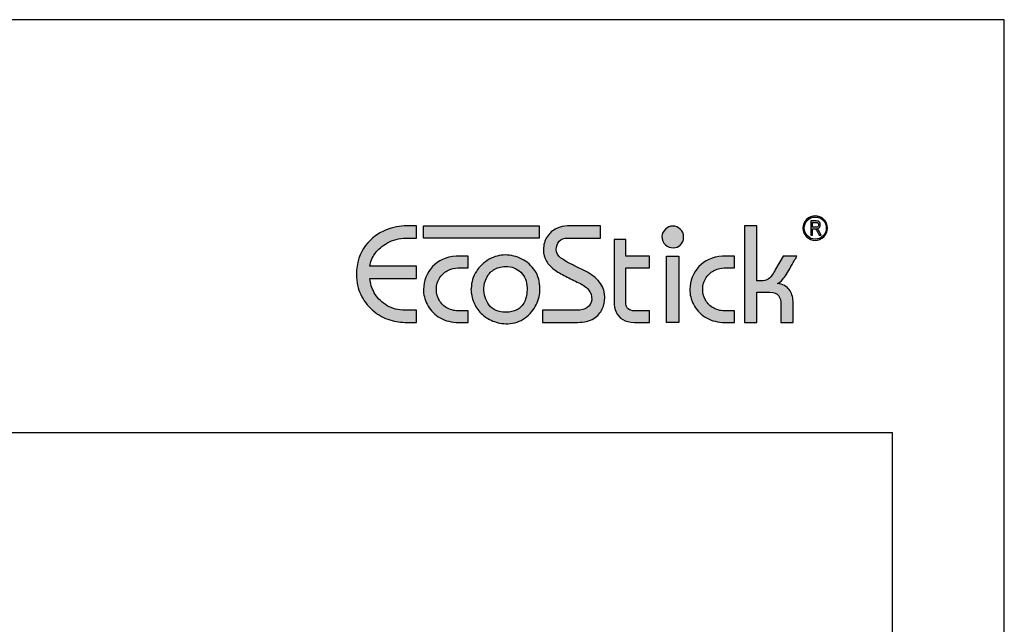
# Model space of a CAD drawing. Units: millimetres. Extents: x 0 to 11860, y 0 to 594.
# Drawn here: x 2885 to 3060, y 486 to 594 of the extents above; entities that cross this region are included whole.
import ezdxf

# ---------------------------------------------------------------- set-up
doc = ezdxf.new("R2010")
doc.units = ezdxf.units.MM
doc.layers.add('Layer 1', color=7, linetype='Continuous')
doc.layers.add('Layout', color=9, linetype='Continuous')
doc.layers.add('Layout 2 - Gride', color=253, linetype='Continuous', plot=False)

msp = doc.modelspace()

# ---------------------------------------------------------------- hatches: boundary and pattern name
at = {"layer": 'Layer 1', "true_color": 0x94ad49}
h = msp.add_hatch(color=55, dxfattribs=at)
h.dxf.hatch_style = 1
h.paths.add_polyline_path([(2956.535, 557.283), (2977.121, 557.283), (2977.121, 555.134), (2956.535, 555.134)])
edge = h.paths.add_edge_path()
edge.add_spline(control_points=[(2944.569, 548.6), (2944.646, 550.772), (2945.193, 552.507), (2946.209, 553.809), (2947.228, 555.107), (2948.407, 556.014), (2949.753, 556.528), (2951.095, 557.039), (2952.355, 557.296), (2953.526, 557.296), (2953.526, 557.296), (2955.288, 557.296), (2955.288, 557.296), (2955.288, 557.296), (2955.288, 555.14), (2955.288, 555.14), (2955.288, 555.14), (2953.428, 555.14), (2953.428, 555.14), (2952.168, 555.07), (2951.062, 554.781), (2950.112, 554.262), (2949.161, 553.748), (2948.423, 553.119), (2947.893, 552.38), (2947.367, 551.637), (2947.057, 550.882), (2946.971, 550.118), (2946.971, 550.118), (2955.288, 550.118), (2955.288, 550.118), (2955.288, 550.118), (2955.288, 547.914), (2955.288, 547.914), (2955.288, 547.914), (2946.971, 547.914), (2946.971, 547.914), (2947.041, 547.065), (2947.306, 546.228), (2947.762, 545.403), (2948.22, 544.574), (2948.88, 543.872), (2949.745, 543.292), (2950.606, 542.712), (2951.642, 542.374), (2952.845, 542.28), (2952.845, 542.28), (2955.288, 542.28), (2955.288, 542.28), (2955.288, 542.28), (2955.288, 540.124), (2955.288, 540.124), (2955.288, 540.124), (2953.232, 540.124), (2953.232, 540.124), (2952.2, 540.124), (2951.177, 540.312), (2950.161, 540.687), (2949.145, 541.067), (2948.215, 541.622), (2947.367, 542.361), (2946.523, 543.1), (2945.846, 543.999), (2945.344, 545.056), (2944.838, 546.113), (2944.581, 547.297), (2944.569, 548.6)], knot_values=[0, 0, 0, 0, 1, 1, 1, 2, 2, 2, 3, 3, 3, 4, 4, 4, 5, 5, 5, 6, 6, 6, 7, 7, 7, 8, 8, 8, 9, 9, 9, 10, 10, 10, 11, 11, 11, 12, 12, 12, 13, 13, 13, 14, 14, 14, 15, 15, 15, 16, 16, 16, 17, 17, 17, 18, 18, 18, 19, 19, 19, 20, 20, 20, 21, 21, 21, 22, 22, 22, 22], degree=3, periodic=0)
edge = h.paths.add_edge_path()
edge.add_spline(control_points=[(2965.04, 546.154), (2965.056, 547.277), (2965.359, 548.298), (2965.942, 549.208), (2966.529, 550.123), (2967.288, 550.837), (2968.226, 551.351), (2969.16, 551.87), (2970.119, 552.127), (2971.101, 552.127), (2972.121, 552.107), (2973.104, 551.866), (2974.046, 551.396), (2974.993, 550.931), (2975.763, 550.245), (2976.367, 549.335), (2976.971, 548.424), (2977.273, 547.346), (2977.273, 546.097), (2977.273, 545.158), (2977.053, 544.215), (2976.608, 543.272), (2976.168, 542.329), (2975.511, 541.541), (2974.638, 540.904), (2973.761, 540.263), (2972.733, 539.924), (2971.546, 539.879), (2970.563, 539.879), (2969.67, 540.042), (2968.866, 540.365), (2968.063, 540.692), (2967.373, 541.145), (2966.794, 541.724), (2966.215, 542.304), (2965.774, 542.962), (2965.473, 543.696), (2965.167, 544.435), (2965.008, 545.219), (2964.987, 546.052), (2965.012, 546.072), (2965.028, 546.089), (2965.032, 546.109), (2965.036, 546.13), (2965.04, 546.146), (2965.04, 546.154)], knot_values=[0, 0, 0, 0, 1, 1, 1, 2, 2, 2, 3, 3, 3, 4, 4, 4, 5, 5, 5, 6, 6, 6, 7, 7, 7, 8, 8, 8, 9, 9, 9, 10, 10, 10, 11, 11, 11, 12, 12, 12, 13, 13, 13, 14, 14, 14, 15, 15, 15, 15], degree=3, periodic=0)
edge = h.paths.add_edge_path(flags=16)
edge.add_spline(control_points=[(2967.288, 546.199), (2967.288, 545.06), (2967.602, 544.064), (2968.226, 543.214), (2968.85, 542.361), (2969.858, 541.937), (2971.252, 541.937), (2971.975, 541.937), (2972.615, 542.08), (2973.173, 542.365), (2973.736, 542.655), (2974.181, 543.125), (2974.507, 543.774), (2974.834, 544.427), (2974.997, 545.268), (2974.997, 546.297), (2974.948, 547.432), (2974.569, 548.347), (2973.859, 549.037), (2973.149, 549.727), (2972.248, 550.069), (2971.159, 550.069), (2970.306, 550.053), (2969.592, 549.853), (2969.017, 549.465), (2968.442, 549.077), (2968.014, 548.596), (2967.736, 548.008), (2967.455, 547.424), (2967.308, 546.823), (2967.288, 546.199)], knot_values=[0, 0, 0, 0, 1, 1, 1, 2, 2, 2, 3, 3, 3, 4, 4, 4, 5, 5, 5, 6, 6, 6, 7, 7, 7, 8, 8, 8, 9, 9, 9, 10, 10, 10, 10], degree=3, periodic=0)
edge = h.paths.add_edge_path()
edge.add_spline(control_points=[(2956.518, 545.954), (2956.575, 547.554), (2957.109, 548.914), (2958.12, 550.041), (2959.136, 551.164), (2960.543, 551.78), (2962.342, 551.882), (2962.342, 551.882), (2964.496, 551.882), (2964.496, 551.882), (2964.496, 551.882), (2964.496, 549.824), (2964.496, 549.824), (2964.496, 549.824), (2962.636, 549.824), (2962.636, 549.824), (2962.13, 549.824), (2961.579, 549.69), (2960.98, 549.42), (2960.38, 549.151), (2959.87, 548.722), (2959.45, 548.13), (2959.03, 547.538), (2958.818, 546.795), (2958.818, 545.909), (2958.818, 545.35), (2958.965, 544.782), (2959.259, 544.202), (2959.556, 543.627), (2960.001, 543.146), (2960.596, 542.757), (2961.192, 542.374), (2961.906, 542.182), (2962.738, 542.182), (2962.738, 542.182), (2964.496, 542.182), (2964.496, 542.182), (2964.496, 542.182), (2964.496, 540.124), (2964.496, 540.124), (2964.496, 540.124), (2962.342, 540.124), (2962.342, 540.124), (2961.098, 540.189), (2960.034, 540.524), (2959.152, 541.128), (2958.271, 541.737), (2957.615, 542.476), (2957.174, 543.349), (2956.738, 544.227), (2956.518, 545.093), (2956.518, 545.954)], knot_values=[0, 0, 0, 0, 1, 1, 1, 2, 2, 2, 3, 3, 3, 4, 4, 4, 5, 5, 5, 6, 6, 6, 7, 7, 7, 8, 8, 8, 9, 9, 9, 10, 10, 10, 11, 11, 11, 12, 12, 12, 13, 13, 13, 14, 14, 14, 15, 15, 15, 16, 16, 16, 17, 17, 17, 17], degree=3, periodic=0)
edge = h.paths.add_edge_path()
edge.add_spline(control_points=[(3026.31, 559.076), (3026.911, 559.076), (3027.456, 558.832), (3027.85, 558.438), (3028.244, 558.043), (3028.488, 557.498), (3028.488, 556.897), (3028.488, 556.295), (3028.244, 555.75), (3027.85, 555.355), (3027.456, 554.961), (3026.911, 554.717), (3026.31, 554.717), (3025.709, 554.717), (3025.164, 554.961), (3024.77, 555.355), (3024.376, 555.75), (3024.132, 556.295), (3024.132, 556.897), (3024.132, 557.498), (3024.376, 558.043), (3024.77, 558.438), (3025.164, 558.832), (3025.709, 559.076), (3026.31, 559.076)], knot_values=[0, 0, 0, 0, 1, 1, 1, 2, 2, 2, 3, 3, 3, 4, 4, 4, 5, 5, 5, 6, 6, 6, 7, 7, 7, 8, 8, 8, 8], degree=3, periodic=0)
edge = h.paths.add_edge_path(flags=16)
edge.add_spline(control_points=[(3027.702, 558.29), (3027.346, 558.646), (3026.854, 558.867), (3026.31, 558.867), (3025.767, 558.867), (3025.274, 558.646), (3024.918, 558.29), (3024.562, 557.933), (3024.342, 557.441), (3024.342, 556.897), (3024.342, 556.353), (3024.562, 555.86), (3024.918, 555.503), (3025.274, 555.147), (3025.767, 554.926), (3026.31, 554.926), (3026.854, 554.926), (3027.346, 555.147), (3027.702, 555.503), (3028.058, 555.86), (3028.278, 556.353), (3028.278, 556.897), (3028.278, 557.441), (3028.058, 557.933), (3027.702, 558.29)], knot_values=[0, 0, 0, 0, 1, 1, 1, 2, 2, 2, 3, 3, 3, 4, 4, 4, 5, 5, 5, 6, 6, 6, 7, 7, 7, 8, 8, 8, 8], degree=3, periodic=0)
edge = h.paths.add_edge_path(flags=0)
edge.add_spline(control_points=[(3025.546, 555.646), (3025.546, 555.646), (3025.546, 558.186), (3025.546, 558.186), (3025.546, 558.186), (3026.468, 558.186), (3026.468, 558.186), (3026.66, 558.186), (3026.802, 558.162), (3026.895, 558.115), (3026.986, 558.067), (3027.061, 557.988), (3027.12, 557.878), (3027.178, 557.768), (3027.208, 557.64), (3027.208, 557.494), (3027.208, 557.302), (3027.158, 557.146), (3027.059, 557.028), (3026.959, 556.909), (3026.813, 556.833), (3026.623, 556.8), (3026.701, 556.754), (3026.76, 556.708), (3026.801, 556.661), (3026.882, 556.564), (3026.954, 556.456), (3027.016, 556.337), (3027.016, 556.337), (3027.378, 555.646), (3027.378, 555.646), (3027.378, 555.646), (3027.033, 555.646), (3027.033, 555.646), (3027.033, 555.646), (3026.754, 556.173), (3026.754, 556.173), (3026.647, 556.379), (3026.566, 556.518), (3026.511, 556.59), (3026.457, 556.663), (3026.404, 556.711), (3026.353, 556.736), (3026.302, 556.761), (3026.23, 556.774), (3026.139, 556.774), (3026.139, 556.774), (3025.822, 556.774), (3025.822, 556.774), (3025.822, 556.774), (3025.822, 555.646), (3025.822, 555.646), (3025.822, 555.646), (3025.546, 555.646), (3025.546, 555.646)], knot_values=[0, 0, 0, 0, 1, 1, 1, 2, 2, 2, 3, 3, 3, 4, 4, 4, 5, 5, 5, 6, 6, 6, 7, 7, 7, 8, 8, 8, 9, 9, 9, 10, 10, 10, 11, 11, 11, 12, 12, 12, 13, 13, 13, 14, 14, 14, 15, 15, 15, 16, 16, 16, 17, 17, 17, 18, 18, 18, 18], degree=3, periodic=0)
edge = h.paths.add_edge_path(flags=0)
edge.add_spline(control_points=[(3025.822, 557.065), (3025.822, 557.065), (3026.413, 557.065), (3026.413, 557.065), (3026.542, 557.065), (3026.64, 557.08), (3026.707, 557.111), (3026.774, 557.143), (3026.826, 557.192), (3026.866, 557.259), (3026.905, 557.326), (3026.925, 557.404), (3026.925, 557.493), (3026.925, 557.621), (3026.887, 557.722), (3026.812, 557.795), (3026.737, 557.869), (3026.626, 557.906), (3026.478, 557.906), (3026.478, 557.906), (3025.822, 557.906), (3025.822, 557.906), (3025.822, 557.906), (3025.822, 557.065), (3025.822, 557.065)], knot_values=[0, 0, 0, 0, 1, 1, 1, 2, 2, 2, 3, 3, 3, 4, 4, 4, 5, 5, 5, 6, 6, 6, 7, 7, 7, 8, 8, 8, 8], degree=3, periodic=0)
edge = h.paths.add_edge_path()
edge.add_spline(control_points=[(2999.014, 555.403), (2999.051, 555.928), (2999.252, 556.373), (2999.63, 556.733), (3000.001, 557.093), (3000.447, 557.27), (3000.953, 557.27), (3001.459, 557.27), (3001.904, 557.087), (3002.282, 556.715), (3002.666, 556.348), (3002.855, 555.885), (3002.855, 555.323), (3002.855, 554.731), (3002.678, 554.262), (3002.325, 553.914), (3001.971, 553.566), (3001.538, 553.389), (3001.032, 553.389), (3000.489, 553.389), (3000.02, 553.572), (2999.618, 553.945), (2999.215, 554.31), (2999.014, 554.799), (2999.014, 555.403)], knot_values=[0, 0, 0, 0, 1, 1, 1, 2, 2, 2, 3, 3, 3, 4, 4, 4, 5, 5, 5, 6, 6, 6, 7, 7, 7, 8, 8, 8, 8], degree=3, periodic=0)
h = msp.add_hatch(color=55, dxfattribs=at)
h.dxf.hatch_style = 1
edge = h.paths.add_edge_path()
edge.add_spline(control_points=[(3025.546, 555.646), (3025.546, 555.646), (3025.546, 558.186), (3025.546, 558.186), (3025.546, 558.186), (3026.468, 558.186), (3026.468, 558.186), (3026.66, 558.186), (3026.802, 558.162), (3026.895, 558.115), (3026.986, 558.067), (3027.061, 557.988), (3027.12, 557.878), (3027.178, 557.768), (3027.208, 557.64), (3027.208, 557.494), (3027.208, 557.302), (3027.158, 557.146), (3027.059, 557.028), (3026.959, 556.909), (3026.813, 556.833), (3026.623, 556.8), (3026.701, 556.754), (3026.76, 556.708), (3026.801, 556.661), (3026.882, 556.564), (3026.954, 556.456), (3027.016, 556.337), (3027.016, 556.337), (3027.378, 555.646), (3027.378, 555.646), (3027.378, 555.646), (3027.033, 555.646), (3027.033, 555.646), (3027.033, 555.646), (3026.754, 556.173), (3026.754, 556.173), (3026.647, 556.379), (3026.566, 556.518), (3026.511, 556.59), (3026.457, 556.663), (3026.404, 556.711), (3026.353, 556.736), (3026.302, 556.761), (3026.23, 556.774), (3026.139, 556.774), (3026.139, 556.774), (3025.822, 556.774), (3025.822, 556.774), (3025.822, 556.774), (3025.822, 555.646), (3025.822, 555.646), (3025.822, 555.646), (3025.546, 555.646), (3025.546, 555.646)], knot_values=[0, 0, 0, 0, 1, 1, 1, 2, 2, 2, 3, 3, 3, 4, 4, 4, 5, 5, 5, 6, 6, 6, 7, 7, 7, 8, 8, 8, 9, 9, 9, 10, 10, 10, 11, 11, 11, 12, 12, 12, 13, 13, 13, 14, 14, 14, 15, 15, 15, 16, 16, 16, 17, 17, 17, 18, 18, 18, 18], degree=3, periodic=0)
edge = h.paths.add_edge_path(flags=16)
edge.add_spline(control_points=[(3025.822, 557.065), (3025.822, 557.065), (3026.413, 557.065), (3026.413, 557.065), (3026.542, 557.065), (3026.64, 557.08), (3026.707, 557.111), (3026.774, 557.143), (3026.826, 557.192), (3026.866, 557.259), (3026.905, 557.326), (3026.925, 557.404), (3026.925, 557.493), (3026.925, 557.621), (3026.887, 557.722), (3026.812, 557.795), (3026.737, 557.869), (3026.626, 557.906), (3026.478, 557.906), (3026.478, 557.906), (3025.822, 557.906), (3025.822, 557.906), (3025.822, 557.906), (3025.822, 557.065), (3025.822, 557.065)], knot_values=[0, 0, 0, 0, 1, 1, 1, 2, 2, 2, 3, 3, 3, 4, 4, 4, 5, 5, 5, 6, 6, 6, 7, 7, 7, 8, 8, 8, 8], degree=3, periodic=0)
at = {"layer": 'Layer 1', "true_color": 0x00bfff}
h = msp.add_hatch(color=140, dxfattribs=at)
h.dxf.hatch_style = 1
h.paths.add_polyline_path([(2999.845, 540.124), (2999.845, 551.882), (3001.999, 551.882), (3001.999, 540.124)])
edge = h.paths.add_edge_path()
edge.add_spline(control_points=[(2977.754, 542.28), (2977.754, 542.28), (2983.803, 542.28), (2983.803, 542.28), (2985.431, 542.28), (2986.336, 542.9), (2986.52, 544.145), (2986.52, 544.852), (2986.324, 545.44), (2985.937, 545.909), (2985.549, 546.379), (2984.978, 546.795), (2984.219, 547.158), (2983.436, 547.542), (2982.645, 547.93), (2981.845, 548.33), (2981.046, 548.726), (2980.361, 549.13), (2979.785, 549.547), (2979.214, 549.963), (2978.758, 550.462), (2978.415, 551.033), (2978.077, 551.608), (2977.905, 552.278), (2977.905, 553.037), (2977.905, 553.956), (2978.121, 554.736), (2978.554, 555.377), (2978.986, 556.018), (2979.537, 556.499), (2980.202, 556.818), (2980.871, 557.137), (2981.54, 557.296), (2982.212, 557.296), (2982.212, 557.296), (2988.086, 557.296), (2988.086, 557.296), (2988.086, 557.296), (2988.086, 555.14), (2988.086, 555.14), (2988.086, 555.14), (2982.212, 555.14), (2982.212, 555.14), (2981.576, 555.14), (2981.079, 554.944), (2980.724, 554.556), (2980.369, 554.168), (2980.181, 553.695), (2980.157, 553.131), (2980.21, 552.45), (2980.479, 551.944), (2980.964, 551.613), (2981.49, 551.241), (2982.004, 550.927), (2982.506, 550.661), (2983.008, 550.4), (2983.599, 550.106), (2984.289, 549.788), (2984.974, 549.469), (2985.467, 549.228), (2985.761, 549.065), (2987.8, 547.856), (2988.82, 546.346), (2988.82, 544.533), (2988.82, 543.851), (2988.673, 543.174), (2988.376, 542.504), (2988.078, 541.835), (2987.568, 541.271), (2986.846, 540.81), (2986.124, 540.353), (2985.166, 540.124), (2983.975, 540.124), (2983.975, 540.124), (2977.754, 540.124), (2977.754, 540.124), (2977.754, 540.124), (2977.754, 542.28), (2977.754, 542.28)], knot_values=[0, 0, 0, 0, 1, 1, 1, 2, 2, 2, 3, 3, 3, 4, 4, 4, 5, 5, 5, 6, 6, 6, 7, 7, 7, 8, 8, 8, 9, 9, 9, 10, 10, 10, 11, 11, 11, 12, 12, 12, 13, 13, 13, 14, 14, 14, 15, 15, 15, 16, 16, 16, 17, 17, 17, 18, 18, 18, 19, 19, 19, 20, 20, 20, 21, 21, 21, 22, 22, 22, 23, 23, 23, 24, 24, 24, 25, 25, 25, 26, 26, 26, 26], degree=3, periodic=0)
edge = h.paths.add_edge_path()
edge.add_spline(control_points=[(3013.729, 557.296), (3013.729, 557.296), (3015.883, 557.296), (3015.883, 557.296), (3015.883, 557.296), (3015.883, 547.546), (3015.883, 547.546), (3015.883, 547.546), (3016.984, 547.546), (3016.984, 547.546), (3017.51, 547.595), (3017.914, 547.742), (3018.191, 547.991), (3018.469, 548.24), (3018.823, 548.779), (3019.26, 549.604), (3019.26, 549.604), (3020.602, 551.882), (3020.602, 551.882), (3020.602, 551.882), (3023.053, 551.882), (3023.053, 551.882), (3022.951, 551.715), (3022.596, 551.106), (3021.993, 550.057), (3021.385, 549.004), (3020.904, 548.253), (3020.553, 547.799), (3020.198, 547.346), (3019.868, 547.102), (3019.549, 547.056), (3020.528, 546.913), (3021.234, 546.55), (3021.671, 545.966), (3022.107, 545.378), (3022.339, 544.692), (3022.368, 543.896), (3022.368, 543.896), (3022.368, 540.124), (3022.368, 540.124), (3022.368, 540.124), (3020.214, 540.124), (3020.214, 540.124), (3020.214, 540.124), (3020.214, 543.235), (3020.214, 543.235), (3020.214, 543.953), (3020.067, 544.505), (3019.77, 544.884), (3019.472, 545.264), (3018.966, 545.464), (3018.256, 545.489), (3018.256, 545.489), (3015.883, 545.489), (3015.883, 545.489), (3015.883, 545.489), (3015.883, 540.124), (3015.883, 540.124), (3015.883, 540.124), (3013.729, 540.124), (3013.729, 540.124), (3013.729, 540.124), (3013.729, 557.296), (3013.729, 557.296)], knot_values=[0, 0, 0, 0, 1, 1, 1, 2, 2, 2, 3, 3, 3, 4, 4, 4, 5, 5, 5, 6, 6, 6, 7, 7, 7, 8, 8, 8, 9, 9, 9, 10, 10, 10, 11, 11, 11, 12, 12, 12, 13, 13, 13, 14, 14, 14, 15, 15, 15, 16, 16, 16, 17, 17, 17, 18, 18, 18, 19, 19, 19, 20, 20, 20, 21, 21, 21, 21], degree=3, periodic=0)
edge = h.paths.add_edge_path()
edge.add_spline(control_points=[(3003.968, 545.954), (3004.025, 547.554), (3004.56, 548.914), (3005.571, 550.041), (3006.587, 551.164), (3007.994, 551.78), (3009.793, 551.882), (3009.793, 551.882), (3011.947, 551.882), (3011.947, 551.882), (3011.947, 551.882), (3011.947, 549.824), (3011.947, 549.824), (3011.947, 549.824), (3010.087, 549.824), (3010.087, 549.824), (3009.581, 549.824), (3009.03, 549.69), (3008.431, 549.42), (3007.831, 549.151), (3007.321, 548.722), (3006.901, 548.13), (3006.481, 547.538), (3006.269, 546.795), (3006.269, 545.909), (3006.269, 545.35), (3006.416, 544.782), (3006.709, 544.202), (3007.007, 543.627), (3007.451, 543.146), (3008.047, 542.757), (3008.642, 542.374), (3009.356, 542.182), (3010.188, 542.182), (3010.188, 542.182), (3011.947, 542.182), (3011.947, 542.182), (3011.947, 542.182), (3011.947, 540.124), (3011.947, 540.124), (3011.947, 540.124), (3009.793, 540.124), (3009.793, 540.124), (3008.549, 540.189), (3007.484, 540.524), (3006.603, 541.128), (3005.722, 541.737), (3005.065, 542.476), (3004.625, 543.349), (3004.189, 544.227), (3003.968, 545.093), (3003.968, 545.954)], knot_values=[0, 0, 0, 0, 1, 1, 1, 2, 2, 2, 3, 3, 3, 4, 4, 4, 5, 5, 5, 6, 6, 6, 7, 7, 7, 8, 8, 8, 9, 9, 9, 10, 10, 10, 11, 11, 11, 12, 12, 12, 13, 13, 13, 14, 14, 14, 15, 15, 15, 16, 16, 16, 17, 17, 17, 17], degree=3, periodic=0)
edge = h.paths.add_edge_path()
edge.add_spline(control_points=[(2990.472, 543.794), (2990.472, 543.794), (2990.472, 554.871), (2990.472, 554.871), (2990.472, 554.871), (2992.601, 554.871), (2992.601, 554.871), (2992.601, 554.871), (2992.601, 551.882), (2992.601, 551.882), (2992.601, 551.882), (2996.811, 551.882), (2996.811, 551.882), (2996.811, 551.882), (2996.811, 549.824), (2996.811, 549.824), (2996.811, 549.824), (2992.601, 549.824), (2992.601, 549.824), (2992.601, 549.824), (2992.601, 543.382), (2992.601, 543.382), (2992.601, 543.056), (2992.732, 542.774), (2992.997, 542.537), (2993.258, 542.3), (2993.641, 542.182), (2994.143, 542.182), (2994.143, 542.182), (2996.811, 542.182), (2996.811, 542.182), (2996.811, 542.182), (2996.811, 540.124), (2996.811, 540.124), (2996.811, 540.124), (2994.094, 540.124), (2994.094, 540.124), (2993.254, 540.124), (2992.561, 540.291), (2992.014, 540.626), (2991.467, 540.961), (2991.076, 541.406), (2990.835, 541.961), (2990.594, 542.521), (2990.472, 543.129), (2990.472, 543.794)], knot_values=[0, 0, 0, 0, 1, 1, 1, 2, 2, 2, 3, 3, 3, 4, 4, 4, 5, 5, 5, 6, 6, 6, 7, 7, 7, 8, 8, 8, 9, 9, 9, 10, 10, 10, 11, 11, 11, 12, 12, 12, 13, 13, 13, 14, 14, 14, 15, 15, 15, 15], degree=3, periodic=0)

# ---------------------------------------------------------------- linework, layer by layer
at = {"layer": 'Layer 1', "color": 55, "true_color": 0x94ad49}
msp.add_lwpolyline([(2956.535, 557.283), (2977.121, 557.283), (2977.121, 555.134), (2956.535, 555.134), (2956.535, 557.283)], dxfattribs=at)
at = {"layer": 'Layer 1', "color": 140, "true_color": 0x00bfff}
msp.add_lwpolyline([(2999.845, 540.124), (2999.845, 551.882), (3001.999, 551.882), (3001.999, 540.124), (2999.845, 540.124)], dxfattribs=at)
at = {"layer": 'Layer 1', "color": 55, "true_color": 0x94ad49}
for points, knots in [([(3026.31, 559.076), (3026.911, 559.076), (3027.456, 558.832), (3027.85, 558.438), (3028.244, 558.043), (3028.488, 557.498), (3028.488, 556.897), (3028.488, 556.295), (3028.244, 555.75), (3027.85, 555.355), (3027.456, 554.961), (3026.911, 554.717), (3026.31, 554.717), (3025.709, 554.717), (3025.164, 554.961), (3024.77, 555.355), (3024.376, 555.75), (3024.132, 556.295), (3024.132, 556.897), (3024.132, 557.498), (3024.376, 558.043), (3024.77, 558.438), (3025.164, 558.832), (3025.709, 559.076), (3026.31, 559.076)], [0, 0, 0, 0, 1, 1, 1, 2, 2, 2, 3, 3, 3, 4, 4, 4, 5, 5, 5, 6, 6, 6, 7, 7, 7, 8, 8, 8, 8]), ([(3027.702, 558.29), (3027.346, 558.646), (3026.854, 558.867), (3026.31, 558.867), (3025.767, 558.867), (3025.274, 558.646), (3024.918, 558.29), (3024.562, 557.933), (3024.342, 557.441), (3024.342, 556.897), (3024.342, 556.353), (3024.562, 555.86), (3024.918, 555.503), (3025.274, 555.147), (3025.767, 554.926), (3026.31, 554.926), (3026.854, 554.926), (3027.346, 555.147), (3027.702, 555.503), (3028.058, 555.86), (3028.278, 556.353), (3028.278, 556.897), (3028.278, 557.441), (3028.058, 557.933), (3027.702, 558.29)], [0, 0, 0, 0, 1, 1, 1, 2, 2, 2, 3, 3, 3, 4, 4, 4, 5, 5, 5, 6, 6, 6, 7, 7, 7, 8, 8, 8, 8]), ([(3025.546, 555.646), (3025.546, 555.646), (3025.546, 558.186), (3025.546, 558.186), (3025.546, 558.186), (3026.468, 558.186), (3026.468, 558.186), (3026.66, 558.186), (3026.802, 558.162), (3026.895, 558.115), (3026.986, 558.067), (3027.061, 557.988), (3027.12, 557.878), (3027.178, 557.768), (3027.208, 557.64), (3027.208, 557.494), (3027.208, 557.302), (3027.158, 557.146), (3027.059, 557.028), (3026.959, 556.909), (3026.813, 556.833), (3026.623, 556.8), (3026.701, 556.754), (3026.76, 556.708), (3026.801, 556.661), (3026.882, 556.564), (3026.954, 556.456), (3027.016, 556.337), (3027.016, 556.337), (3027.378, 555.646), (3027.378, 555.646), (3027.378, 555.646), (3027.033, 555.646), (3027.033, 555.646), (3027.033, 555.646), (3026.754, 556.173), (3026.754, 556.173), (3026.647, 556.379), (3026.566, 556.518), (3026.511, 556.59), (3026.457, 556.663), (3026.404, 556.711), (3026.353, 556.736), (3026.302, 556.761), (3026.23, 556.774), (3026.139, 556.774), (3026.139, 556.774), (3025.822, 556.774), (3025.822, 556.774), (3025.822, 556.774), (3025.822, 555.646), (3025.822, 555.646), (3025.822, 555.646), (3025.546, 555.646), (3025.546, 555.646)], [0, 0, 0, 0, 1, 1, 1, 2, 2, 2, 3, 3, 3, 4, 4, 4, 5, 5, 5, 6, 6, 6, 7, 7, 7, 8, 8, 8, 9, 9, 9, 10, 10, 10, 11, 11, 11, 12, 12, 12, 13, 13, 13, 14, 14, 14, 15, 15, 15, 16, 16, 16, 17, 17, 17, 18, 18, 18, 18]), ([(3025.822, 557.065), (3025.822, 557.065), (3026.413, 557.065), (3026.413, 557.065), (3026.542, 557.065), (3026.64, 557.08), (3026.707, 557.111), (3026.774, 557.143), (3026.826, 557.192), (3026.866, 557.259), (3026.905, 557.326), (3026.925, 557.404), (3026.925, 557.493), (3026.925, 557.621), (3026.887, 557.722), (3026.812, 557.795), (3026.737, 557.869), (3026.626, 557.906), (3026.478, 557.906), (3026.478, 557.906), (3025.822, 557.906), (3025.822, 557.906), (3025.822, 557.906), (3025.822, 557.065), (3025.822, 557.065)], [0, 0, 0, 0, 1, 1, 1, 2, 2, 2, 3, 3, 3, 4, 4, 4, 5, 5, 5, 6, 6, 6, 7, 7, 7, 8, 8, 8, 8]), ([(2944.569, 548.6), (2944.646, 550.772), (2945.193, 552.507), (2946.209, 553.809), (2947.228, 555.107), (2948.407, 556.014), (2949.753, 556.528), (2951.095, 557.039), (2952.355, 557.296), (2953.526, 557.296), (2953.526, 557.296), (2955.288, 557.296), (2955.288, 557.296), (2955.288, 557.296), (2955.288, 555.14), (2955.288, 555.14), (2955.288, 555.14), (2953.428, 555.14), (2953.428, 555.14), (2952.168, 555.07), (2951.062, 554.781), (2950.112, 554.262), (2949.161, 553.748), (2948.423, 553.119), (2947.893, 552.38), (2947.367, 551.637), (2947.057, 550.882), (2946.971, 550.118), (2946.971, 550.118), (2955.288, 550.118), (2955.288, 550.118), (2955.288, 550.118), (2955.288, 547.914), (2955.288, 547.914), (2955.288, 547.914), (2946.971, 547.914), (2946.971, 547.914), (2947.041, 547.065), (2947.306, 546.228), (2947.762, 545.403), (2948.22, 544.574), (2948.88, 543.872), (2949.745, 543.292), (2950.606, 542.712), (2951.642, 542.374), (2952.845, 542.28), (2952.845, 542.28), (2955.288, 542.28), (2955.288, 542.28), (2955.288, 542.28), (2955.288, 540.124), (2955.288, 540.124), (2955.288, 540.124), (2953.232, 540.124), (2953.232, 540.124), (2952.2, 540.124), (2951.177, 540.312), (2950.161, 540.687), (2949.145, 541.067), (2948.215, 541.622), (2947.367, 542.361), (2946.523, 543.1), (2945.846, 543.999), (2945.344, 545.056), (2944.838, 546.113), (2944.581, 547.297), (2944.569, 548.6)], [0, 0, 0, 0, 1, 1, 1, 2, 2, 2, 3, 3, 3, 4, 4, 4, 5, 5, 5, 6, 6, 6, 7, 7, 7, 8, 8, 8, 9, 9, 9, 10, 10, 10, 11, 11, 11, 12, 12, 12, 13, 13, 13, 14, 14, 14, 15, 15, 15, 16, 16, 16, 17, 17, 17, 18, 18, 18, 19, 19, 19, 20, 20, 20, 21, 21, 21, 22, 22, 22, 22]), ([(2999.014, 555.403), (2999.051, 555.928), (2999.252, 556.373), (2999.63, 556.733), (3000.001, 557.093), (3000.447, 557.27), (3000.953, 557.27), (3001.459, 557.27), (3001.904, 557.087), (3002.282, 556.715), (3002.666, 556.348), (3002.855, 555.885), (3002.855, 555.323), (3002.855, 554.731), (3002.678, 554.262), (3002.325, 553.914), (3001.971, 553.566), (3001.538, 553.389), (3001.032, 553.389), (3000.489, 553.389), (3000.02, 553.572), (2999.618, 553.945), (2999.215, 554.31), (2999.014, 554.799), (2999.014, 555.403)], [0, 0, 0, 0, 1, 1, 1, 2, 2, 2, 3, 3, 3, 4, 4, 4, 5, 5, 5, 6, 6, 6, 7, 7, 7, 8, 8, 8, 8]), ([(2956.518, 545.954), (2956.575, 547.554), (2957.109, 548.914), (2958.12, 550.041), (2959.136, 551.164), (2960.543, 551.78), (2962.342, 551.882), (2962.342, 551.882), (2964.496, 551.882), (2964.496, 551.882), (2964.496, 551.882), (2964.496, 549.824), (2964.496, 549.824), (2964.496, 549.824), (2962.636, 549.824), (2962.636, 549.824), (2962.13, 549.824), (2961.579, 549.69), (2960.98, 549.42), (2960.38, 549.151), (2959.87, 548.722), (2959.45, 548.13), (2959.03, 547.538), (2958.818, 546.795), (2958.818, 545.909), (2958.818, 545.35), (2958.965, 544.782), (2959.259, 544.202), (2959.556, 543.627), (2960.001, 543.146), (2960.596, 542.757), (2961.192, 542.374), (2961.906, 542.182), (2962.738, 542.182), (2962.738, 542.182), (2964.496, 542.182), (2964.496, 542.182), (2964.496, 542.182), (2964.496, 540.124), (2964.496, 540.124), (2964.496, 540.124), (2962.342, 540.124), (2962.342, 540.124), (2961.098, 540.189), (2960.034, 540.524), (2959.152, 541.128), (2958.271, 541.737), (2957.615, 542.476), (2957.174, 543.349), (2956.738, 544.227), (2956.518, 545.093), (2956.518, 545.954)], [0, 0, 0, 0, 1, 1, 1, 2, 2, 2, 3, 3, 3, 4, 4, 4, 5, 5, 5, 6, 6, 6, 7, 7, 7, 8, 8, 8, 9, 9, 9, 10, 10, 10, 11, 11, 11, 12, 12, 12, 13, 13, 13, 14, 14, 14, 15, 15, 15, 16, 16, 16, 17, 17, 17, 17]), ([(2965.04, 546.154), (2965.056, 547.277), (2965.359, 548.298), (2965.942, 549.208), (2966.529, 550.123), (2967.288, 550.837), (2968.226, 551.351), (2969.16, 551.87), (2970.119, 552.127), (2971.101, 552.127), (2972.121, 552.107), (2973.104, 551.866), (2974.046, 551.396), (2974.993, 550.931), (2975.763, 550.245), (2976.367, 549.335), (2976.971, 548.424), (2977.273, 547.346), (2977.273, 546.097), (2977.273, 545.158), (2977.053, 544.215), (2976.608, 543.272), (2976.168, 542.329), (2975.511, 541.541), (2974.638, 540.904), (2973.761, 540.263), (2972.733, 539.924), (2971.546, 539.879), (2970.563, 539.879), (2969.67, 540.042), (2968.866, 540.365), (2968.063, 540.692), (2967.373, 541.145), (2966.794, 541.724), (2966.215, 542.304), (2965.774, 542.962), (2965.473, 543.696), (2965.167, 544.435), (2965.008, 545.219), (2964.987, 546.052), (2965.012, 546.072), (2965.028, 546.089), (2965.032, 546.109), (2965.036, 546.13), (2965.04, 546.146), (2965.04, 546.154)], [0, 0, 0, 0, 1, 1, 1, 2, 2, 2, 3, 3, 3, 4, 4, 4, 5, 5, 5, 6, 6, 6, 7, 7, 7, 8, 8, 8, 9, 9, 9, 10, 10, 10, 11, 11, 11, 12, 12, 12, 13, 13, 13, 14, 14, 14, 15, 15, 15, 15]), ([(2967.288, 546.199), (2967.288, 545.06), (2967.602, 544.064), (2968.226, 543.214), (2968.85, 542.361), (2969.858, 541.937), (2971.252, 541.937), (2971.975, 541.937), (2972.615, 542.08), (2973.173, 542.365), (2973.736, 542.655), (2974.181, 543.125), (2974.507, 543.774), (2974.834, 544.427), (2974.997, 545.268), (2974.997, 546.297), (2974.948, 547.432), (2974.569, 548.347), (2973.859, 549.037), (2973.149, 549.727), (2972.248, 550.069), (2971.159, 550.069), (2970.306, 550.053), (2969.592, 549.853), (2969.017, 549.465), (2968.442, 549.077), (2968.014, 548.596), (2967.736, 548.008), (2967.455, 547.424), (2967.308, 546.823), (2967.288, 546.199)], [0, 0, 0, 0, 1, 1, 1, 2, 2, 2, 3, 3, 3, 4, 4, 4, 5, 5, 5, 6, 6, 6, 7, 7, 7, 8, 8, 8, 9, 9, 9, 10, 10, 10, 10])]:
    msp.add_open_spline(points, degree=3, knots=knots, dxfattribs=at)
at = {"layer": 'Layer 1', "color": 140, "true_color": 0x00bfff}
for points, knots in [([(2977.754, 542.28), (2977.754, 542.28), (2983.803, 542.28), (2983.803, 542.28), (2985.431, 542.28), (2986.336, 542.9), (2986.52, 544.145), (2986.52, 544.852), (2986.324, 545.44), (2985.937, 545.909), (2985.549, 546.379), (2984.978, 546.795), (2984.219, 547.158), (2983.436, 547.542), (2982.645, 547.93), (2981.845, 548.33), (2981.046, 548.726), (2980.361, 549.13), (2979.785, 549.547), (2979.214, 549.963), (2978.758, 550.462), (2978.415, 551.033), (2978.077, 551.608), (2977.905, 552.278), (2977.905, 553.037), (2977.905, 553.956), (2978.121, 554.736), (2978.554, 555.377), (2978.986, 556.018), (2979.537, 556.499), (2980.202, 556.818), (2980.871, 557.137), (2981.54, 557.296), (2982.212, 557.296), (2982.212, 557.296), (2988.086, 557.296), (2988.086, 557.296), (2988.086, 557.296), (2988.086, 555.14), (2988.086, 555.14), (2988.086, 555.14), (2982.212, 555.14), (2982.212, 555.14), (2981.576, 555.14), (2981.079, 554.944), (2980.724, 554.556), (2980.369, 554.168), (2980.181, 553.695), (2980.157, 553.131), (2980.21, 552.45), (2980.479, 551.944), (2980.964, 551.613), (2981.49, 551.241), (2982.004, 550.927), (2982.506, 550.661), (2983.008, 550.4), (2983.599, 550.106), (2984.289, 549.788), (2984.974, 549.469), (2985.467, 549.228), (2985.761, 549.065), (2987.8, 547.856), (2988.82, 546.346), (2988.82, 544.533), (2988.82, 543.851), (2988.673, 543.174), (2988.376, 542.504), (2988.078, 541.835), (2987.568, 541.271), (2986.846, 540.81), (2986.124, 540.353), (2985.166, 540.124), (2983.975, 540.124), (2983.975, 540.124), (2977.754, 540.124), (2977.754, 540.124), (2977.754, 540.124), (2977.754, 542.28), (2977.754, 542.28)], [0, 0, 0, 0, 1, 1, 1, 2, 2, 2, 3, 3, 3, 4, 4, 4, 5, 5, 5, 6, 6, 6, 7, 7, 7, 8, 8, 8, 9, 9, 9, 10, 10, 10, 11, 11, 11, 12, 12, 12, 13, 13, 13, 14, 14, 14, 15, 15, 15, 16, 16, 16, 17, 17, 17, 18, 18, 18, 19, 19, 19, 20, 20, 20, 21, 21, 21, 22, 22, 22, 23, 23, 23, 24, 24, 24, 25, 25, 25, 26, 26, 26, 26]), ([(3013.729, 557.296), (3013.729, 557.296), (3015.883, 557.296), (3015.883, 557.296), (3015.883, 557.296), (3015.883, 547.546), (3015.883, 547.546), (3015.883, 547.546), (3016.984, 547.546), (3016.984, 547.546), (3017.51, 547.595), (3017.914, 547.742), (3018.191, 547.991), (3018.469, 548.24), (3018.823, 548.779), (3019.26, 549.604), (3019.26, 549.604), (3020.602, 551.882), (3020.602, 551.882), (3020.602, 551.882), (3023.053, 551.882), (3023.053, 551.882), (3022.951, 551.715), (3022.596, 551.106), (3021.993, 550.057), (3021.385, 549.004), (3020.904, 548.253), (3020.553, 547.799), (3020.198, 547.346), (3019.868, 547.102), (3019.549, 547.056), (3020.528, 546.913), (3021.234, 546.55), (3021.671, 545.966), (3022.107, 545.378), (3022.339, 544.692), (3022.368, 543.896), (3022.368, 543.896), (3022.368, 540.124), (3022.368, 540.124), (3022.368, 540.124), (3020.214, 540.124), (3020.214, 540.124), (3020.214, 540.124), (3020.214, 543.235), (3020.214, 543.235), (3020.214, 543.953), (3020.067, 544.505), (3019.77, 544.884), (3019.472, 545.264), (3018.966, 545.464), (3018.256, 545.489), (3018.256, 545.489), (3015.883, 545.489), (3015.883, 545.489), (3015.883, 545.489), (3015.883, 540.124), (3015.883, 540.124), (3015.883, 540.124), (3013.729, 540.124), (3013.729, 540.124), (3013.729, 540.124), (3013.729, 557.296), (3013.729, 557.296)], [0, 0, 0, 0, 1, 1, 1, 2, 2, 2, 3, 3, 3, 4, 4, 4, 5, 5, 5, 6, 6, 6, 7, 7, 7, 8, 8, 8, 9, 9, 9, 10, 10, 10, 11, 11, 11, 12, 12, 12, 13, 13, 13, 14, 14, 14, 15, 15, 15, 16, 16, 16, 17, 17, 17, 18, 18, 18, 19, 19, 19, 20, 20, 20, 21, 21, 21, 21]), ([(2990.472, 543.794), (2990.472, 543.794), (2990.472, 554.871), (2990.472, 554.871), (2990.472, 554.871), (2992.601, 554.871), (2992.601, 554.871), (2992.601, 554.871), (2992.601, 551.882), (2992.601, 551.882), (2992.601, 551.882), (2996.811, 551.882), (2996.811, 551.882), (2996.811, 551.882), (2996.811, 549.824), (2996.811, 549.824), (2996.811, 549.824), (2992.601, 549.824), (2992.601, 549.824), (2992.601, 549.824), (2992.601, 543.382), (2992.601, 543.382), (2992.601, 543.056), (2992.732, 542.774), (2992.997, 542.537), (2993.258, 542.3), (2993.641, 542.182), (2994.143, 542.182), (2994.143, 542.182), (2996.811, 542.182), (2996.811, 542.182), (2996.811, 542.182), (2996.811, 540.124), (2996.811, 540.124), (2996.811, 540.124), (2994.094, 540.124), (2994.094, 540.124), (2993.254, 540.124), (2992.561, 540.291), (2992.014, 540.626), (2991.467, 540.961), (2991.076, 541.406), (2990.835, 541.961), (2990.594, 542.521), (2990.472, 543.129), (2990.472, 543.794)], [0, 0, 0, 0, 1, 1, 1, 2, 2, 2, 3, 3, 3, 4, 4, 4, 5, 5, 5, 6, 6, 6, 7, 7, 7, 8, 8, 8, 9, 9, 9, 10, 10, 10, 11, 11, 11, 12, 12, 12, 13, 13, 13, 14, 14, 14, 15, 15, 15, 15]), ([(3003.968, 545.954), (3004.025, 547.554), (3004.56, 548.914), (3005.571, 550.041), (3006.587, 551.164), (3007.994, 551.78), (3009.793, 551.882), (3009.793, 551.882), (3011.947, 551.882), (3011.947, 551.882), (3011.947, 551.882), (3011.947, 549.824), (3011.947, 549.824), (3011.947, 549.824), (3010.087, 549.824), (3010.087, 549.824), (3009.581, 549.824), (3009.03, 549.69), (3008.431, 549.42), (3007.831, 549.151), (3007.321, 548.722), (3006.901, 548.13), (3006.481, 547.538), (3006.269, 546.795), (3006.269, 545.909), (3006.269, 545.35), (3006.416, 544.782), (3006.709, 544.202), (3007.007, 543.627), (3007.451, 543.146), (3008.047, 542.757), (3008.642, 542.374), (3009.356, 542.182), (3010.188, 542.182), (3010.188, 542.182), (3011.947, 542.182), (3011.947, 542.182), (3011.947, 542.182), (3011.947, 540.124), (3011.947, 540.124), (3011.947, 540.124), (3009.793, 540.124), (3009.793, 540.124), (3008.549, 540.189), (3007.484, 540.524), (3006.603, 541.128), (3005.722, 541.737), (3005.065, 542.476), (3004.625, 543.349), (3004.189, 544.227), (3003.968, 545.093), (3003.968, 545.954)], [0, 0, 0, 0, 1, 1, 1, 2, 2, 2, 3, 3, 3, 4, 4, 4, 5, 5, 5, 6, 6, 6, 7, 7, 7, 8, 8, 8, 9, 9, 9, 10, 10, 10, 11, 11, 11, 12, 12, 12, 13, 13, 13, 14, 14, 14, 15, 15, 15, 16, 16, 16, 17, 17, 17, 17])]:
    msp.add_open_spline(points, degree=3, knots=knots, dxfattribs=at)
at = {"layer": 'Layout', "flags": 128}
msp.add_lwpolyline([(2640, 0), (3060, 0), (3060, 594), (2640, 594), (2640, 0)], dxfattribs=at)
at = {"layer": 'Layout 2 - Gride'}
msp.add_lwpolyline([(2660, 520.517), (3040, 520.517), (3040, 57.483), (2660, 57.483)], close=True, dxfattribs=at)

doc.saveas('drawing.dxf')
